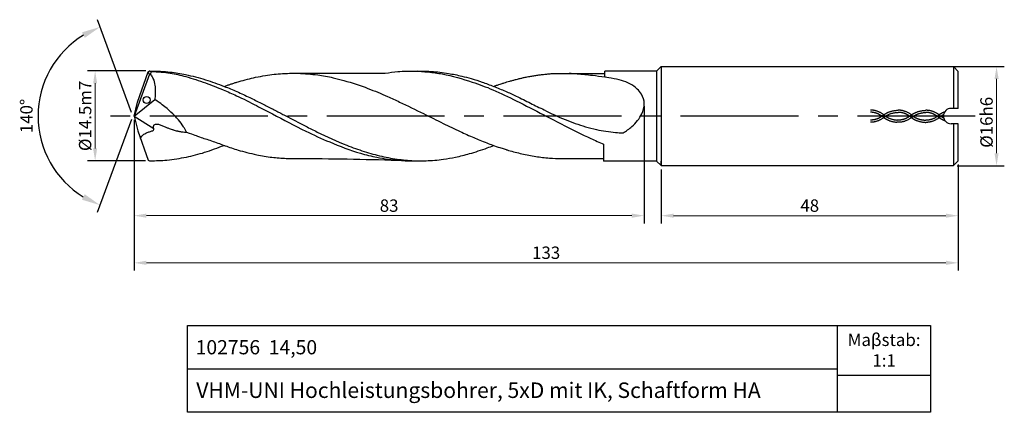
# Model space of a CAD drawing. Units: millimetres. Extents: x 5308 to 5467, y -1892 to -1828.
import ezdxf

# ---------------------------------------------------------------- set-up
doc = ezdxf.new("R2010")
doc.units = ezdxf.units.MM
doc.linetypes.add('CENTER2', pattern=[28.575, 19.05, -3.175, 3.175, -3.175])
doc.linetypes.add('DASHED', pattern=[19.05, 12.7, -6.35])
for name, color, linetype in [('CENTER', 1, 'CENTER2'), ('HATCH', 6, 'Continuous'), ('L1', 4, 'Continuous')]:
    doc.layers.add(name, color=color, linetype=linetype)
doc.layers.add('尺寸标注', color=5, linetype='Continuous', lineweight=13)
doc.dimstyles.new('ISO-25', dxfattribs={"dimtxt": 2, "dimasz": 2, "dimexe": 1.25, "dimexo": 0.625, "dimtad": 1, "dimdsep": 46, "dimtxsty": 'Standard', "dimcen": 2, "dimclrd": 5, "dimclrt": 2, "dimadec": 0, "dimazin": 0, "dimtfac": 0.8, "dimtmove": 0, "dimatfit": 3, "dimfxl": 1, "dimtolj": 1, "dimlwd": -1, "dimarcsym": 0})
doc.dimstyles.new('ISO-25$2', dxfattribs={"dimtxt": 2, "dimasz": 3, "dimexe": 1.25, "dimexo": 0.625, "dimtad": 1, "dimdec": 3, "dimdsep": 46, "dimtxsty": 'Standard', "dimcen": 2.5, "dimclrt": 2, "dimadec": 1, "dimazin": 0, "dimtfac": 1, "dimtdec": 3, "dimtmove": 0, "dimatfit": 1, "dimfxl": 1, "dimarcsym": 0})

# ---------------------------------------------------------------- blocks, each defined once
blk = doc.blocks.new('*D167')
at = {"layer": 'DEFPOINTS', "color": 0}
for p in [(5329.02, -1836.75), (5320.23, -1851.26), (5329.01, -1851.26)]:
    blk.add_point(p, dxfattribs=at)
at = {"layer": '尺寸标注', "color": 0, "lineweight": -2}
for p, q in [((5328.4, -1836.75), (5318.98, -1836.75)), ((5328.39, -1851.26), (5318.98, -1851.26))]:
    blk.add_line(p, q, dxfattribs=at)
at = {"layer": '尺寸标注', "color": 5}
blk.add_line((5320.23, -1838.75), (5320.23, -1849.26), dxfattribs=at)
for points in [[(5319.9, -1838.75), (5320.56, -1838.75), (5320.23, -1836.75)], [(5319.9, -1849.26), (5320.56, -1849.26), (5320.23, -1851.26)]]:
    blk.add_solid(points, dxfattribs=at)
at = {"layer": '尺寸标注', "color": 2, "insert": (5318.61, -1844.01), "char_height": 2, "attachment_point": 5, "rotation": 90}
blk.add_mtext('\\A1;%%C14.5m7', dxfattribs=at)
blk = doc.blocks.new('*D168')
at = {"layer": 'DEFPOINTS', "color": 0}
for p in [(5326.51, -1844.04), (5459.67, -1851.25), (5459.67, -1867.74)]:
    blk.add_point(p, dxfattribs=at)
at = {"layer": '尺寸标注', "color": 0, "lineweight": -2}
for p, q in [((5326.51, -1844.67), (5326.51, -1868.99)), ((5459.67, -1851.87), (5459.67, -1868.99))]:
    blk.add_line(p, q, dxfattribs=at)
at = {"layer": '尺寸标注', "color": 5}
blk.add_line((5328.51, -1867.74), (5457.67, -1867.74), dxfattribs=at)
for points in [[(5328.51, -1867.4), (5328.51, -1868.07), (5326.51, -1867.74)], [(5457.67, -1867.4), (5457.67, -1868.07), (5459.67, -1867.74)]]:
    blk.add_solid(points, dxfattribs=at)
at = {"layer": '尺寸标注', "color": 2, "insert": (5393.09, -1866.11), "char_height": 2, "attachment_point": 5}
blk.add_mtext('\\A1;133', dxfattribs=at)
blk = doc.blocks.new('*D169')
at = {"layer": 'DEFPOINTS', "color": 0}
for p in [(5408.93, -1841.84), (5326.51, -1844.04), (5408.93, -1860.12)]:
    blk.add_point(p, dxfattribs=at)
at = {"layer": '尺寸标注', "color": 0, "lineweight": -2}
for p, q in [((5408.93, -1842.46), (5408.93, -1861.37)), ((5326.51, -1844.67), (5326.51, -1861.37))]:
    blk.add_line(p, q, dxfattribs=at)
at = {"layer": '尺寸标注', "color": 5}
blk.add_line((5328.51, -1860.12), (5406.93, -1860.12), dxfattribs=at)
for points in [[(5328.51, -1859.79), (5328.51, -1860.46), (5326.51, -1860.12)], [(5406.93, -1859.79), (5406.93, -1860.46), (5408.93, -1860.12)]]:
    blk.add_solid(points, dxfattribs=at)
at = {"layer": '尺寸标注', "color": 2, "insert": (5367.72, -1858.5), "char_height": 2, "attachment_point": 5}
blk.add_mtext('\\A1;83', dxfattribs=at)
blk = doc.blocks.new('*D170')
at = {"layer": 'DEFPOINTS', "color": 0}
for p in [(5459.67, -1851.25), (5411.67, -1852.04), (5459.67, -1860.13)]:
    blk.add_point(p, dxfattribs=at)
at = {"layer": '尺寸标注', "color": 0, "lineweight": -2}
for p, q in [((5411.67, -1852.67), (5411.67, -1861.38)), ((5459.67, -1851.87), (5459.67, -1861.38))]:
    blk.add_line(p, q, dxfattribs=at)
at = {"layer": '尺寸标注', "color": 5}
blk.add_line((5413.67, -1860.13), (5457.67, -1860.13), dxfattribs=at)
for points in [[(5413.67, -1859.79), (5413.67, -1860.46), (5411.67, -1860.13)], [(5457.67, -1859.79), (5457.67, -1860.46), (5459.67, -1860.13)]]:
    blk.add_solid(points, dxfattribs=at)
at = {"layer": '尺寸标注', "color": 2, "insert": (5435.67, -1858.5), "char_height": 2, "attachment_point": 5}
blk.add_mtext('\\A1;48', dxfattribs=at)
blk = doc.blocks.new('*D171')
at = {"layer": 'DEFPOINTS', "color": 0}
for p in [(5458.25, -1836.05), (5458.87, -1852.05), (5465.85, -1852.05)]:
    blk.add_point(p, dxfattribs=at)
at = {"layer": '尺寸标注', "color": 0, "lineweight": -2}
for p, q in [((5458.87, -1836.05), (5467.1, -1836.05)), ((5459.5, -1852.05), (5467.1, -1852.05))]:
    blk.add_line(p, q, dxfattribs=at)
at = {"layer": '尺寸标注', "color": 5}
blk.add_line((5465.85, -1838.05), (5465.85, -1850.05), dxfattribs=at)
for points in [[(5465.52, -1838.05), (5466.19, -1838.05), (5465.85, -1836.05)], [(5465.52, -1850.05), (5466.19, -1850.05), (5465.85, -1852.05)]]:
    blk.add_solid(points, dxfattribs=at)
at = {"layer": '尺寸标注', "color": 2, "insert": (5464.23, -1845.05), "char_height": 2, "attachment_point": 5, "rotation": 90}
blk.add_mtext('\\A1;%%C16h6', dxfattribs=at)
blk = doc.blocks.new('*D172')
at = {"layer": 'DEFPOINTS', "color": 0}
for p in [(5312.26, -1837.98), (5327.58, -1840.72), (5326.91, -1842.53), (5326.87, -1845.45), (5327.59, -1847.38)]:
    blk.add_point(p, dxfattribs=at)
at = {"layer": '尺寸标注', "color": 0, "lineweight": -2}
for p, q in [((5326.13, -1843.45), (5320.6, -1828.48)), ((5326.13, -1844.62), (5320.58, -1859.59))]:
    blk.add_line(p, q, dxfattribs=at)
blk.add_arc((5326.35, -1844.04), 15.34, 121.5061, 238.4237, dxfattribs=at)
at = {"layer": '尺寸标注', "color": 0}
for points in [[(5318.12, -1830.51), (5318.55, -1831.41), (5321.03, -1829.65)], [(5318.54, -1856.66), (5318.1, -1857.55), (5321.02, -1858.42)]]:
    blk.add_solid(points, dxfattribs=at)
at = {"layer": '尺寸标注', "color": 2, "insert": (5309.39, -1844.03), "char_height": 2, "attachment_point": 5, "rotation": 89.971}
blk.add_mtext('140°', dxfattribs=at)
blk = doc.blocks.new('11')
at = {"layer": 'HATCH', "linetype": 'DASHED', "ltscale": 0.5}
for points, knots in [([(121.22, 0.11), (120.8, 0.46), (120.36, 0.7), (119.59, 0.92), (119.28, 0.97), (118.96, 0.96)], [11.185815, 11.185815, 11.185815, 11.185815, 17.220207, 17.220207, 21.440566, 21.440566, 21.440566, 21.440566]), ([(121.01, -0.16), (120.88, -0.05), (120.75, 0.05), (120.33, 0.3), (120.06, 0.43), (119.51, 0.58), (119.24, 0.62), (118.97, 0.61)], [11.185815, 11.185815, 11.185815, 11.185815, 13.234699, 13.234699, 17.332467, 17.332467, 21.440566, 21.440566, 21.440566, 21.440566]), ([(121.01, 0.11), (120.88, 0.01), (120.75, -0.09), (120.33, -0.34), (120.06, -0.46), (119.51, -0.62), (119.24, -0.65), (118.97, -0.65)], [11.185815, 11.185815, 11.185815, 11.185815, 13.234699, 13.234699, 17.332467, 17.332467, 21.440566, 21.440566, 21.440566, 21.440566]), ([(121.01, 0.11), (121.1, 0.19), (121.2, 0.26), (121.5, 0.45), (121.7, 0.56), (122.36, 0.83), (122.82, 0.91), (123.43, 0.95)], [11.185815, 11.185815, 11.185815, 11.185815, 12.529695, 12.529695, 15.217455, 15.217455, 21.440566, 21.440566, 21.440566, 21.440566]), ([(121.22, -0.16), (121.31, -0.09), (121.39, -0.03), (121.65, 0.14), (121.83, 0.23), (122.43, 0.49), (122.87, 0.57), (123.44, 0.6)], [11.185815, 11.185815, 11.185815, 11.185815, 12.488951, 12.488951, 15.095225, 15.095225, 21.440566, 21.440566, 21.440566, 21.440566]), ([(121.22, 0.11), (121.31, 0.05), (121.39, -0.01), (121.65, -0.18), (121.83, -0.27), (122.43, -0.53), (122.87, -0.61), (123.29, -0.65)], [11.185815, 11.185815, 11.185815, 11.185815, 12.488951, 12.488951, 15.095225, 15.095225, 21.440566, 21.440566, 21.440566, 21.440566]), ([(125.49, 0.11), (125.35, 0), (125.21, -0.1), (124.8, -0.35), (124.53, -0.47), (123.98, -0.63), (123.71, -0.66), (123.29, -0.65)], [11.185815, 11.185815, 11.185815, 11.185815, 13.234699, 13.234699, 17.332467, 17.332467, 21.440566, 21.440566, 21.440566, 21.440566]), ([(125.7, 0.11), (125.27, 0.45), (124.82, 0.69), (124.06, 0.91), (123.74, 0.96), (123.43, 0.95)], [11.185815, 11.185815, 11.185815, 11.185815, 17.220207, 17.220207, 21.440566, 21.440566, 21.440566, 21.440566]), ([(125.49, -0.16), (125.35, -0.05), (125.21, 0.04), (124.8, 0.29), (124.53, 0.42), (123.98, 0.57), (123.71, 0.61), (123.44, 0.6)], [11.185815, 11.185815, 11.185815, 11.185815, 13.234699, 13.234699, 17.332467, 17.332467, 21.440566, 21.440566, 21.440566, 21.440566]), ([(125.49, 0.1), (125.58, 0.18), (125.68, 0.25), (125.98, 0.44), (126.18, 0.54), (126.84, 0.81), (127.3, 0.89), (127.91, 0.93)], [11.185815, 11.185815, 11.185815, 11.185815, 12.529695, 12.529695, 15.217455, 15.217455, 21.440566, 21.440566, 21.440566, 21.440566]), ([(125.7, -0.17), (125.79, -0.1), (125.87, -0.04), (126.13, 0.13), (126.31, 0.22), (126.91, 0.47), (127.35, 0.55), (127.92, 0.59)], [11.185815, 11.185815, 11.185815, 11.185815, 12.488951, 12.488951, 15.095225, 15.095225, 21.440566, 21.440566, 21.440566, 21.440566]), ([(125.7, 0.1), (125.79, 0.03), (125.87, -0.03), (126.13, -0.2), (126.31, -0.29), (126.91, -0.55), (127.35, -0.63), (127.92, -0.67)], [11.185815, 11.185815, 11.185815, 11.185815, 12.488951, 12.488951, 15.095225, 15.095225, 21.440566, 21.440566, 21.440566, 21.440566]), ([(130.05, 0.22), (129.75, 0.43), (129.3, 0.67), (128.54, 0.9), (128.22, 0.94), (127.91, 0.93)], [11.185815, 11.185815, 11.185815, 11.185815, 17.220207, 17.220207, 21.440566, 21.440566, 21.440566, 21.440566]), ([(129.79, -0.04), (129.71, 0.01), (129.63, 0.06), (129.28, 0.28), (129.01, 0.4), (128.46, 0.56), (128.19, 0.59), (127.92, 0.59)], [12.086964, 12.086964, 12.086964, 12.086964, 13.234699, 13.234699, 17.332467, 17.332467, 21.440566, 21.440566, 21.440566, 21.440566]), ([(129.79, -0.04), (130.03, 0.21), (130.13, 0.28), (130.42, 0.47), (130.62, 0.57), (130.87, 0.67), (130.92, 0.69), (130.98, 0.71)], [11.185815, 11.185815, 11.185815, 11.185815, 12.529695, 12.529695, 15.217455, 15.217455, 15.872122, 15.872122, 15.872122, 15.872122]), ([(121.22, -0.16), (120.8, -0.49), (120.36, -0.73), (119.59, -0.96), (119.28, -1), (118.96, -0.99)], [11.185815, 11.185815, 11.185815, 11.185815, 17.220207, 17.220207, 21.440566, 21.440566, 21.440566, 21.440566]), ([(121.01, -0.16), (121.1, -0.23), (121.2, -0.3), (121.5, -0.49), (121.7, -0.6), (122.36, -0.87), (122.82, -0.95), (123.25, -1)], [11.185815, 11.185815, 11.185815, 11.185815, 12.529695, 12.529695, 15.217455, 15.217455, 21.440566, 21.440566, 21.440566, 21.440566]), ([(125.7, -0.16), (125.27, -0.5), (124.82, -0.74), (124.06, -0.97), (123.74, -1.01), (123.25, -1)], [11.185815, 11.185815, 11.185815, 11.185815, 17.220207, 17.220207, 21.440566, 21.440566, 21.440566, 21.440566]), ([(125.49, -0.17), (125.58, -0.25), (125.68, -0.32), (125.98, -0.51), (126.18, -0.61), (126.84, -0.89), (127.3, -0.97), (127.91, -1.02)], [11.185815, 11.185815, 11.185815, 11.185815, 12.529695, 12.529695, 15.217455, 15.217455, 21.440566, 21.440566, 21.440566, 21.440566]), ([(130.13, -0.2), (129.75, -0.52), (129.3, -0.76), (128.54, -0.98), (128.22, -1.03), (127.91, -1.02)], [11.185815, 11.185815, 11.185815, 11.185815, 17.220207, 17.220207, 21.440566, 21.440566, 21.440566, 21.440566]), ([(129.79, -0.04), (129.71, -0.1), (129.63, -0.15), (129.28, -0.36), (129.01, -0.49), (128.46, -0.64), (128.19, -0.68), (127.92, -0.67)], [12.086964, 12.086964, 12.086964, 12.086964, 13.234699, 13.234699, 17.332467, 17.332467, 21.440566, 21.440566, 21.440566, 21.440566]), ([(129.79, -0.04), (130.03, -0.22), (130.13, -0.29), (130.42, -0.48), (130.62, -0.58), (130.87, -0.68), (130.91, -0.7), (130.99, -0.72)], [11.185815, 11.185815, 11.185815, 11.185815, 12.529695, 12.529695, 15.217455, 15.217455, 15.77504, 15.77504, 15.77504, 15.77504])]:
    blk.add_open_spline(points, degree=3, knots=knots, dxfattribs=at)
at = {"layer": 'L1'}
for p, q in [((133.16, 1.25), (132.01, 1.25)), ((133.16, -1.25), (132.01, -1.25))]:
    blk.add_line(p, q, dxfattribs=at)
blk.add_circle((2.04, 2.6), 0.572, dxfattribs=at)
blk.add_arc((132.01, 0), 1.25, 90, 270, dxfattribs=at)

msp = doc.modelspace()

# ---------------------------------------------------------------- linework, layer by layer
for p, q in [((5440.176, -1891.8762), (5440.176, -1877.8762)), ((5335.176, -1884.8762), (5440.176, -1884.8762)), ((5440.176, -1885.8762), (5455.176, -1885.8762))]:
    msp.add_line(p, q)
msp.add_lwpolyline([(5335.176, -1877.8762), (5455.176, -1877.8762), (5455.176, -1891.8762), (5335.176, -1891.8762)], close=True)
at = {"layer": 'CENTER'}
msp.add_line((5462.4141, -1844.0437), (5322.6113, -1844.0437), dxfattribs=at)
at = {"layer": 'HATCH', "linetype": 'DASHED', "ltscale": 0.5}
for points, knots in [([(5456.5604, -1843.8255), (5456.7456, -1843.9807), (5456.8321, -1844.0425), (5457.0229, -1844.1663), (5457.1273, -1844.226), (5457.3005, -1844.3097)], [11.18581475, 11.18581475, 11.18581475, 11.18581475, 12.48895138, 12.48895138, 14.04895919, 14.04895919, 14.04895919, 14.04895919]), ([(5456.6403, -1844.2413), (5456.7579, -1844.1162), (5456.8321, -1844.0544), (5457.0315, -1843.925), (5457.1447, -1843.8611), (5457.2981, -1843.7892)], [11.18581475, 11.18581475, 11.18581475, 11.18581475, 12.48895138, 12.48895138, 14.17825515, 14.17825515, 14.17825515, 14.17825515])]:
    msp.add_open_spline(points, degree=3, knots=knots, dxfattribs=at)
at = {"layer": 'L1'}
for p, q in [((5327.0811, -1841.7788), (5328.8125, -1836.882)), ((5328.8125, -1836.882), (5329.0206, -1836.7514)), ((5329.0375, -1837.2715), (5328.8125, -1836.882)), ((5329.0206, -1836.7514), (5329.2255, -1836.8356)), ((5329.2255, -1836.8356), (5329.1893, -1837.3156)), ((5353.0231, -1837.1385), (5367.0932, -1837.1227)), ((5396.825, -1837.1562), (5402.5753, -1837.1422)), ((5402.5753, -1837.7596), (5402.5753, -1836.7961)), ((5410.918, -1836.7961), (5402.5753, -1836.7961)), ((5410.918, -1836.7961), (5410.9172, -1851.2961)), ((5411.668, -1836.0461), (5410.918, -1836.7961)), ((5411.668, -1836.0461), (5411.6672, -1852.0461)), ((5411.668, -1836.0461), (5458.8719, -1836.0461)), ((5411.668, -1836.0461), (5411.668, -1836.7961)), ((5411.668, -1836.7961), (5411.668, -1836.7961)), ((5458.8719, -1836.0461), (5459.6719, -1836.8461)), ((5458.8719, -1836.0461), (5458.8719, -1842.7937)), ((5459.6719, -1842.7937), (5459.6719, -1836.8461)), ((5329.0375, -1837.2715), (5326.5123, -1844.0437)), ((5329.1893, -1837.3156), (5329.0375, -1837.2715)), ((5326.5123, -1844.0437), (5329.8757, -1841.3793)), ((5326.5123, -1844.0437), (5327.0811, -1841.7788)), ((5326.5123, -1844.0437), (5329.6953, -1846.0437)), ((5326.5123, -1844.0437), (5327.1222, -1846.3998)), ((5327.1222, -1846.3998), (5328.8211, -1851.1345)), ((5458.8719, -1845.2937), (5458.8719, -1852.0461)), ((5459.6719, -1851.2461), (5459.6719, -1845.2937)), ((5402.3808, -1848.5896), (5402.3808, -1851.2961)), ((5328.8211, -1851.1345), (5329.0127, -1851.2642)), ((5410.9172, -1851.2961), (5402.3808, -1851.2961)), ((5411.6672, -1852.0461), (5410.9172, -1851.2961)), ((5411.6672, -1852.0461), (5411.6672, -1851.2961)), ((5458.8719, -1852.0461), (5459.6719, -1851.2461)), ((5411.6672, -1852.0461), (5458.8719, -1852.0461))]:
    msp.add_line(p, q, dxfattribs=at)
for points, knots in [([(5329.0206, -1836.7514), (5330.296, -1836.7873), (5332.1774, -1836.8438), (5335.1094, -1837.3696), (5338.0447, -1838.1067), (5340.0754, -1838.866), (5341.0858, -1839.2438)], [0, 0, 0, 0, 3.09763713, 5.63698678, 8.94244949, 12.21595256, 12.21595256, 12.21595256, 12.21595256]), ([(5329.2255, -1836.8356), (5330.4442, -1836.9005), (5332.265, -1837.0148), (5335.132, -1837.6919), (5337.9755, -1838.6284), (5339.952, -1839.4194), (5340.8945, -1839.7966)], [0, 0, 0, 0, 2.87286104, 5.46356538, 8.84995857, 11.93747985, 11.93747985, 11.93747985, 11.93747985]), ([(5341.0858, -1839.2438), (5341.265, -1839.1787), (5341.6007, -1839.0567), (5342.1169, -1838.8882), (5342.6164, -1838.7273), (5343.0826, -1838.5743), (5344.2502, -1838.2375), (5345.7786, -1837.8369), (5347.6708, -1837.485), (5349.1227, -1837.2943), (5350.4151, -1837.1607), (5351.7105, -1837.1289), (5353.615, -1837.1234), (5355.9879, -1837.3359), (5358.4543, -1837.7722), (5361.1754, -1838.4713), (5364.1229, -1839.4634), (5367.095, -1840.684), (5370.0662, -1842.075), (5373.0606, -1843.5253), (5376.3013, -1845.1625), (5379.0055, -1846.452), (5380.9807, -1847.3446), (5382.4168, -1847.9436), (5383.4445, -1848.3502), (5384.5273, -1848.7553), (5385.4641, -1849.0893), (5386.187, -1849.3105), (5386.578, -1849.4392), (5386.8136, -1849.5081), (5387.6444, -1849.7647), (5389.1829, -1850.1519), (5391.379, -1850.5836), (5393.5462, -1850.8466), (5395.6889, -1850.8955), (5397.877, -1850.8817), (5400.1307, -1850.8842), (5401.6453, -1850.8873), (5402.3808, -1850.8888)], [0.00501118, 0.00501118, 0.00501118, 0.00501118, 0.58405205, 1.09001532, 1.65088184, 2.1747851, 2.57743067, 5.32662388, 6.94291798, 8.36807558, 9.7273986, 10.84169708, 12.25348538, 15.4398549, 17.97368017, 19.78362617, 23.92008779, 27.39229914, 29.56780286, 33.95266657, 37.57882428, 40.69904393, 43.12018104, 44.19976225, 45.44179582, 46.48425061, 47.71434631, 48.46085256, 48.77320186, 48.96213165, 49.20372504, 51.40641153, 53.74663195, 55.9423011, 57.95357939, 60.170464, 62.5078549, 64.71433329, 64.71433329, 64.71433329, 64.71433329]), ([(5367.0845, -1837.1228), (5367.7686, -1837.0171), (5369.3431, -1836.7739), (5371.6786, -1836.754), (5374.0725, -1836.8901), (5377.2234, -1837.3344), (5380.707, -1838.3576), (5384.7115, -1839.8097), (5388.498, -1841.7022), (5392.3513, -1843.629), (5396.3059, -1845.7442), (5399.5366, -1847.3295), (5401.6847, -1848.2812), (5402.3808, -1848.5896)], [0, 0, 0, 0, 2.07933368, 4.78593531, 6.97943639, 9.27370238, 14.33186178, 17.92011868, 22.20283028, 27.28587648, 31.12955023, 35.97870703, 38.30326649, 38.30326649, 38.30326649, 38.30326649]), ([(5371.5219, -1836.767), (5372.0471, -1836.7625), (5373.0462, -1836.7538), (5374.991, -1836.8322), (5377.1239, -1837.0781), (5379.2779, -1837.5288), (5381.0763, -1838.0008), (5382.7999, -1838.5525), (5384.6283, -1839.2429), (5386.4713, -1839.9927), (5388.4548, -1840.9097), (5390.5247, -1841.9332), (5393.1522, -1843.2347), (5396.0391, -1844.6399), (5398.9172, -1845.629), (5401.6194, -1846.3591), (5403.6765, -1846.6291), (5405.1188, -1846.7395), (5405.5327, -1846.7712)], [0, 0, 0, 0, 1.57527356, 2.99704643, 5.83766999, 8.00995432, 9.62321311, 11.45276116, 13.49055908, 15.56456302, 17.51218937, 20.16940228, 22.63872275, 26.49882019, 29.98680506, 31.85232749, 34.94944071, 36.19600858, 36.19600858, 36.19600858, 36.19600858]), ([(5384.6135, -1839.2463), (5384.7335, -1839.2038), (5385.0097, -1839.1059), (5385.4133, -1838.954), (5385.8687, -1838.8187), (5386.3017, -1838.6782), (5386.7534, -1838.5306), (5387.226, -1838.3972), (5387.7344, -1838.2588), (5388.2012, -1838.1214), (5388.6814, -1838.0127), (5389.1549, -1837.9032), (5389.6223, -1837.7869), (5390.0584, -1837.7075), (5390.5231, -1837.6218), (5390.9902, -1837.528), (5391.5188, -1837.4501), (5392.0478, -1837.3744), (5392.5923, -1837.3122), (5393.1144, -1837.2676), (5393.5207, -1837.2133), (5394.016, -1837.1839), (5394.8765, -1837.1622), (5395.8548, -1837.1304), (5396.6138, -1837.149), (5396.825, -1837.1562)], [0, 0, 0, 0, 0.38650517, 0.88974083, 1.31049863, 1.82376563, 2.26969558, 2.75061372, 3.30868087, 3.86228933, 4.22255735, 4.79308905, 5.32849645, 5.67617389, 6.12712667, 6.75128275, 7.1109058, 7.73366009, 8.35789651, 8.75691395, 9.30689185, 9.58891708, 10.24535811, 11.88941454, 12.52348741, 12.52348741, 12.52348741, 12.52348741]), ([(5402.5753, -1837.7596), (5401.9043, -1837.671), (5400.827, -1837.5286), (5398.9111, -1837.3156), (5397.6634, -1837.2203), (5396.825, -1837.1562)], [0, 0, 0, 0, 2.03426478, 3.2661834, 5.79005074, 5.79005074, 5.79005074, 5.79005074]), ([(5329.1893, -1837.3156), (5329.2034, -1837.3349), (5329.2602, -1837.413), (5329.367, -1837.5727), (5329.4731, -1837.7763), (5329.7302, -1838.2554), (5329.8768, -1838.8911), (5329.948, -1839.7229), (5329.9585, -1840.4903), (5329.905, -1841.0647), (5329.8757, -1841.3793)], [0, 0, 0, 0, 0.07177653, 0.28959952, 0.57549633, 0.75983111, 1.9201881, 2.48709061, 3.26935027, 4.21676372, 4.21676372, 4.21676372, 4.21676372]), ([(5405.5327, -1846.7712), (5406.0206, -1846.4414), (5407.2507, -1845.6097), (5408.551, -1843.9877), (5409.0997, -1842.0669), (5408.665, -1840.6119), (5407.7513, -1839.5642), (5406.655, -1838.7819), (5405.2339, -1838.2629), (5403.8649, -1837.9366), (5402.5753, -1837.7596), (5402.5753, -1837.7596)], [0, 0, 0, 0, 1.82318404, 4.59682003, 6.45394556, 8.21104386, 9.35088513, 10.83773802, 12.33958128, 13.91567382, 15.06688111, 15.06688111, 15.06688111, 15.06688111]), ([(5340.8945, -1839.7966), (5341.6203, -1840.1005), (5343.4543, -1840.9112), (5346.103, -1842.2333), (5349.8032, -1844.1896), (5353.6787, -1846.246), (5358.4132, -1848.3935), (5362.2417, -1849.8709), (5365.4399, -1850.66), (5367.2917, -1850.9821), (5368.9942, -1851.1806), (5370.5777, -1851.2712), (5372.2721, -1851.259), (5373.2195, -1851.2561), (5373.6939, -1851.2546)], [11.91248267, 11.91248267, 11.91248267, 11.91248267, 14.31124899, 18.03102622, 20.98222982, 27.16556639, 31.49744076, 36.86619783, 39.61090326, 41.42547841, 42.51868577, 44.7591246, 46.17807757, 47.60131421, 47.60131421, 47.60131421, 47.60131421]), ([(5341.0858, -1839.2438), (5341.0925, -1839.2464), (5341.7764, -1839.5144), (5343.1691, -1840.0927), (5345.133, -1841.0167), (5347.0074, -1841.9216), (5348.3426, -1842.6177), (5349.2405, -1843.0763), (5349.6683, -1843.3051), (5350.0569, -1843.4982), (5350.3921, -1843.6777), (5350.6967, -1843.8374), (5351.9672, -1844.5083), (5353.7558, -1845.4381), (5357.0411, -1847.0827), (5360.1622, -1848.5114), (5363.6612, -1849.7838), (5366.4917, -1850.5689), (5369.2916, -1851.0669), (5371.1622, -1851.2424), (5372.0786, -1851.2606), (5372.0941, -1851.2609)], [12.20581987, 12.20581987, 12.20581987, 12.20581987, 12.2275401, 14.44092216, 16.800464, 18.86546815, 20.81223237, 21.42177204, 21.95800209, 22.3024604, 22.75118794, 23.12606858, 23.35844986, 27.1629994, 29.3120645, 34.62025985, 37.63979716, 40.61384221, 43.48558256, 46.19048125, 46.23705559, 46.23705559, 46.23705559, 46.23705559]), ([(5335.0025, -1846.6298), (5334.928, -1846.4844), (5334.7763, -1846.188), (5334.3585, -1845.5156), (5333.8, -1844.7702), (5333.2006, -1844.0922), (5332.4843, -1843.3798), (5331.6644, -1842.6544), (5330.6772, -1841.9081), (5330.1159, -1841.5378), (5329.8757, -1841.3793)], [0, 0, 0, 0, 0.48998148, 0.99840685, 2.37306747, 3.2782826, 3.7109054, 5.40334252, 6.55727953, 7.42044229, 7.42044229, 7.42044229, 7.42044229]), ([(5327.5741, -1847.6592), (5327.7124, -1847.4012), (5327.9117, -1847.032), (5328.46, -1846.7999), (5328.9014, -1846.5937), (5329.3182, -1846.4727), (5329.7223, -1846.3662), (5329.7204, -1846.04), (5329.6413, -1845.8146), (5329.6801, -1845.5919), (5329.7663, -1845.4103), (5329.974, -1845.3224), (5330.2037, -1845.3242), (5330.5582, -1845.3589), (5330.91, -1845.5017), (5331.2694, -1845.6504), (5331.5933, -1845.808), (5332.0728, -1845.9985), (5332.5009, -1846.1648), (5332.836, -1846.2613), (5333.0395, -1846.3235), (5333.2693, -1846.3928), (5333.5024, -1846.4437), (5333.6802, -1846.4839), (5333.847, -1846.5142), (5334.031, -1846.5544), (5334.3061, -1846.5921), (5334.6377, -1846.6159), (5334.8957, -1846.6258), (5335.0025, -1846.6298)], [0.0062716, 0.0062716, 0.0062716, 0.0062716, 0.93072104, 1.3325756, 1.94027371, 2.52468198, 2.8548289, 3.12795918, 3.45683406, 3.65903062, 3.85850005, 4.09398886, 4.35229536, 4.61850354, 5.26757435, 5.5930958, 5.90804962, 6.45870853, 7.30062889, 7.42552804, 7.61284933, 8.00491554, 8.21912619, 8.40235855, 8.60817131, 8.78020891, 9.02559341, 9.526255, 9.88000728, 9.88000728, 9.88000728, 9.88000728]), ([(5335.0025, -1846.6298), (5336.2077, -1847.0702), (5337.1915, -1847.4529), (5339.1013, -1848.0378), (5340.3873, -1848.5219), (5341.0567, -1848.7738)], [0, 0, 0, 0, 1.5688212, 3.57005243, 5.74232931, 5.74232931, 5.74232931, 5.74232931]), ([(5329.0127, -1851.2642), (5330.1164, -1851.2386), (5332.0405, -1851.1924), (5334.9421, -1850.7022), (5338.034, -1849.9188), (5340.0159, -1849.1681), (5341.0567, -1848.7738)], [0, 0, 0, 0, 2.58670247, 5.76718676, 8.82121898, 12.19918912, 12.19918912, 12.19918912, 12.19918912]), ([(5341.0567, -1848.7738), (5341.1104, -1848.7925), (5341.8642, -1849.0528), (5343.0824, -1849.4676), (5344.7923, -1849.941), (5346.6107, -1850.3555), (5348.7214, -1850.7221), (5350.7083, -1850.8641), (5352.4714, -1850.9169), (5354.0816, -1850.901), (5360.698, -1850.906), (5366.7013, -1851.093), (5372.0941, -1851.2609)], [5.69588942, 5.69588942, 5.69588942, 5.69588942, 5.86850172, 8.11608635, 9.59845171, 11.22950175, 13.74064288, 16.03473965, 17.20018023, 19.03236755, 20.86455487, 37.04971647, 37.04971647, 37.04971647, 37.04971647]), ([(5373.6939, -1851.2546), (5374.1632, -1851.2319), (5375.1028, -1851.1865), (5376.6893, -1850.987), (5378.5723, -1850.6692), (5380.447, -1850.2015), (5382.1499, -1849.6777), (5383.4555, -1849.247), (5384.2694, -1848.9191), (5384.6109, -1848.7816)], [0, 0, 0, 0, 1.40955527, 2.82141101, 4.80135381, 7.1523978, 8.64634651, 10.1970824, 11.31800871, 11.31800871, 11.31800871, 11.31800871])]:
    msp.add_open_spline(points, degree=3, knots=knots, dxfattribs=at)

# ---------------------------------------------------------------- block references
msp.add_blockref('11', (5326.5123, -1844.0413), dxfattribs=at)

# ---------------------------------------------------------------- texts
at = {"attachment_point": 1}
for s, insert, char_height, width in [('\\pxqc;{\\fArial|b0|i0|c0|p34;Maβstab:\\P1:1}', (5441.2993, -1879.1715), 2, 12.775514), ('{\\fArial|b0|i0|c0|p34;\\H0.9167x;102756  14,50}', (5336.4692, -1880.2222), 2.5, 27.883836), ('{\\fArial|b0|i0|c0|p34;VHM-UNI Hochleistungsbohrer, 5xD mit IK, Schaftform HA}', (5336.567, -1887.06), 2.5, 118.493571)]:
    msp.add_mtext(s, dxfattribs=dict(at, insert=insert, char_height=char_height, width=width))

# ---------------------------------------------------------------- dimensions: what is measured, and where the dimension line sits
at = {"layer": '尺寸标注'}
dim = msp.add_angular_dim_2l(base=(5312.2595, -1837.9799), line1=((5326.8744, -1845.4539), (5327.5877, -1847.3841)), line2=((5326.9108, -1842.529), (5327.5822, -1840.719)), text='140°', dimstyle='ISO-25$2', dxfattribs=at)
dim.commit()
dim.dimension.update_dxf_attribs({"geometry": '*D172', "text_midpoint": (5311.0125, -1844.0301), "dimtype": 162})
for base, p1, p2, text, picture, middle in [((5320.2315, -1851.2642), (5329.0206, -1836.7514), (5329.0127, -1851.2642), '%%C14.5m7', '*D167', (5320.2315, -1844.0074)), ((5465.8549, -1852.0461), (5458.2469, -1836.0461), (5458.8719, -1852.0461), '%%C16h6', '*D171', (5465.8549, -1845.0465))]:
    dim = msp.add_linear_dim(base=base, p1=p1, p2=p2, angle=90, text=text, dimstyle='ISO-25', dxfattribs=at)
    dim.commit()
    dim.dimension.update_dxf_attribs({"geometry": picture, "text_midpoint": middle, "dimtype": 160})
for base, p2, text, picture, middle in [((5408.9338, -1860.123), (5408.9338, -1841.8354), '83', '*D169', (5367.723, -1860.123)), ((5459.6719, -1867.7358), (5459.6719, -1851.2461), '133', '*D168', (5393.0921, -1867.7358))]:
    dim = msp.add_linear_dim(base=base, p1=(5326.5123, -1844.0437), p2=p2, text=text, dimstyle='ISO-25', dxfattribs=at)
    dim.commit()
    dim.dimension.update_dxf_attribs({"geometry": picture, "text_midpoint": middle, "dimtype": 160})
dim = msp.add_linear_dim(base=(5459.6719, -1860.125), p1=(5411.6672, -1852.0406), p2=(5459.6719, -1851.2461), dimstyle='ISO-25', dxfattribs=at)
dim.commit()
dim.dimension.update_dxf_attribs({"geometry": '*D170', "text_midpoint": (5435.6695, -1858.5)})

doc.saveas('drawing.dxf')
